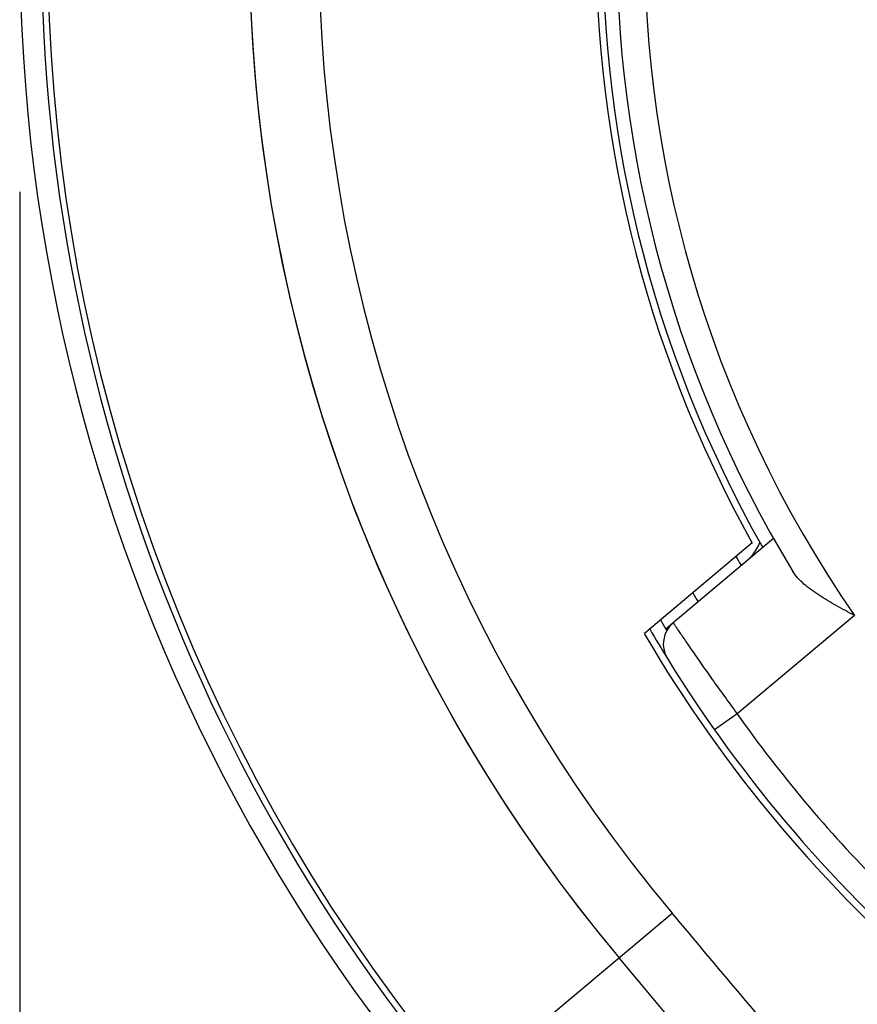
# Model space of a CAD drawing. Units: millimetres. Extents: x 0 to 420, y 0 to 297.
# Drawn here: x 84 to 96, y 204 to 218 of the extents above; entities that cross this region are included whole.
import ezdxf

# ---------------------------------------------------------------- set-up
doc = ezdxf.new("R2010")
doc.units = ezdxf.units.MM
doc.header["$LTSCALE"] = 23.1
doc.layers.get('0').update_dxf_attribs({"linetype": 'CONTINUOUS'})
for name, color, linetype in [('FASEN', 7, 'CONTINUOUS'), ('KANTENFASEN', 7, 'CONTINUOUS'), ('RUNDUNGEN', 7, 'CONTINUOUS'), ('ZEICHNUNGSBEMASSUNGEN', 7, 'CONTINUOUS')]:
    doc.layers.add(name, color=color, linetype=linetype)
doc.styles.get("Standard").update_dxf_attribs({"font": 'txt', "width": 0.7})
doc.styles.add('TEXTSTYLE_2', font='gdt', dxfattribs={"width": 0.7})
doc.dimstyles.new('DIMSTYLE_3', dxfattribs={"dimtxt": 3.5, "dimasz": 3.5, "dimexe": 1.5, "dimexo": 0, "dimgap": 0.875, "dimtad": 1, "dimlfac": 0.5, "dimdsep": 46, "dimtxsty": 'STANDARD', "dimblk": '_FILLED', "dimblk1": '_FILLED', "dimblk2": '_FILLED', "dimcen": 0.09, "dimclrt": 5, "dimadec": 3, "dimazin": 2, "dimtp": 0.2, "dimtm": 0.2, "dimtfac": 1, "dimtofl": 0, "dimtmove": 0, "dimatfit": 3, "dimldrblk": '_FILLED', "dimfxl": 1, "dimtolj": 1, "dimarcsym": 0})

# ---------------------------------------------------------------- blocks, each defined once
blk = doc.blocks.new('_FILLED')
at = {"color": 0, "linetype": 'BYBLOCK'}
blk.add_solid([(0, 0), (-1, 0.125), (-1, -0.125)], dxfattribs=at)
blk = doc.blocks.new('*D2')
at = {"layer": 'ZEICHNUNGSBEMASSUNGEN', "color": 2, "linetype": 'CONTINUOUS'}
for p, q in [((83.699, 215.42), (83.699, 177.527)), ((135.925, 215.493), (135.925, 177.527)), ((83.699, 179.027), (109.812, 179.027)), ((135.925, 179.027), (109.812, 179.027))]:
    blk.add_line(p, q, dxfattribs=at)
at = {"layer": 'ZEICHNUNGSBEMASSUNGEN', "color": 2, "linetype": 'CONTINUOUS', "xscale": 3.5, "yscale": 3.5, "zscale": 3.5, "rotation": 180}
blk.add_blockref('_FILLED', (83.699, 179.027), dxfattribs=at)
at = {"layer": 'ZEICHNUNGSBEMASSUNGEN', "color": 2, "linetype": 'CONTINUOUS', "xscale": 3.5, "yscale": 3.5, "zscale": 3.5}
blk.add_blockref('_FILLED', (135.925, 179.027), dxfattribs=at)
at = {"layer": 'ZEICHNUNGSBEMASSUNGEN', "color": 5, "linetype": 'CONTINUOUS', "insert": (109.812, 183.433), "char_height": 3.5, "width": 43.375, "attachment_point": 2, "line_spacing_factor": 0.9, "style": 'TEXTSTYLE_2'}
blk.add_mtext('\\Q15.0;{\\fgdt;n}\\ftxt;{\\W0.7;26}{\\W0.7;{\\ftxt.shx;\\W1.000000;\\H3.500000; }[}{\\W0.7;1.024}{\\W0.7;]}', dxfattribs=at)

msp = doc.modelspace()

# ---------------------------------------------------------------- linework, layer by layer
at = {"color": 7, "linetype": 'CONTINUOUS'}
msp.add_line((94.267, 210.354), (92.71, 209.047), dxfattribs=at)
for radius, start, end in [(22.8, 148.2313, 220), (17.7, 146.7609, 209.5779), (17.8, 147.6602, 209.1521), (19.8, 210.2592, 229.7408)]:
    msp.add_arc((109.812, 219.024), radius, start, end, dxfattribs=at)
at = {"layer": 'FASEN', "color": 7, "linetype": 'CONTINUOUS'}
msp.add_line((93.127, 209.201), (93.02, 209.111), dxfattribs=at)
msp.add_arc((109.812, 219.024), 19.5, 210.5549, 210.6441, dxfattribs=at)
at = {"layer": 'KANTENFASEN', "color": 7, "linetype": 'CONTINUOUS'}
for radius, start, end in [(18.9, 209.7833, 210.2522), (19.5, 210.1044, 210.5549)]:
    msp.add_arc((109.812, 219.024), radius, start, end, dxfattribs=at)
at = {"layer": 'RUNDUNGEN', "color": 7, "linetype": 'CONTINUOUS'}
for p, q in [((94.575, 210.417), (93.127, 209.201)), ((102.195, 192.632), (92.346, 204.369))]:
    msp.add_line(p, q, dxfattribs=at)
at = {"layer": 'RUNDUNGEN', "color": 9, "linetype": 'CONTINUOUS'}
for p, q in [((95.742, 209.307), (94.05, 207.887)), ((94.05, 207.887), (93.723, 207.656)), ((90.048, 202.441), (93.112, 205.012))]:
    msp.add_line(p, q, dxfattribs=at)
at = {"layer": 'RUNDUNGEN', "color": 7, "linetype": 'CONTINUOUS'}
for centre, radius, start, end in [((109.812, 219.024), 26.113, 115.1877, 228.8245), ((109.812, 219.024), 25.8, 125.1687, 220), ((109.812, 219.024), 22.8, 145, 220), ((109.812, 219.024), 17.5, 145.0982, 211.2628), ((93.749, 210.615), 0.678, 333.4249, 338.0001), ((93.384, 208.895), 0.4, 130, 211.6582), ((109.812, 219.024), 19.7, 210.2072, 211.6555), ((109.812, 219.024), 19.7, 211.6582, 229.7358)]:
    msp.add_arc(centre, radius, start, end, dxfattribs=at)
at = {"layer": 'RUNDUNGEN', "color": 9, "linetype": 'CONTINUOUS'}
for radius, start, end in [(25.713, 145, 220), (21.8, 145, 220), (17.1, 141.8107, 214.6311), (18.1, 209.3294, 209.7689), (19.3, 215.2446, 224.7554)]:
    msp.add_arc((109.812, 219.024), radius, start, end, dxfattribs=at)
at = {"layer": 'RUNDUNGEN', "color": 7, "linetype": 'CONTINUOUS'}
msp.add_open_spline([(94.233, 210.137), (94.282, 210.189), (94.323, 210.248), (94.355, 210.312)], degree=3, dxfattribs=at)
msp.add_open_spline([(95.742, 209.307), (95.654, 209.353), (95.481, 209.446), (95.234, 209.592), (95.016, 209.748), (94.895, 209.874), (94.853, 209.943)], degree=3, knots=[0, 0, 0, 0, 0.270906, 0.534194, 0.780642, 1, 1, 1, 1], dxfattribs=at)
at = {"layer": 'RUNDUNGEN', "color": 9, "linetype": 'CONTINUOUS'}
for points, knots in [([(93.127, 209.201), (93.127, 209.201), (93.129, 209.199), (93.132, 209.194), (93.137, 209.186), (93.145, 209.174), (93.155, 209.16), (93.172, 209.135), (93.198, 209.095), (93.236, 209.039), (93.281, 208.972), (93.334, 208.895), (93.418, 208.773), (93.537, 208.601), (93.694, 208.377), (93.867, 208.136), (93.988, 207.971), (94.05, 207.887)], [0, 0, 0, 0, 0.001223, 0.004863, 0.010904, 0.019333, 0.030132, 0.043287, 0.076505, 0.118612, 0.169215, 0.227798, 0.293779, 0.445344, 0.61801, 0.805367, 1, 1, 1, 1]), ([(101.167, 195.994), (100.757, 196.289), (99.986, 196.945), (98.951, 198.052), (97.979, 199.213), (97.005, 200.372), (96.032, 201.532), (95.059, 202.692), (94.086, 203.852), (93.437, 204.625), (93.112, 205.012)], [0, 0, 0, 0, 0.12493, 0.249916, 0.374928, 0.499943, 0.624957, 0.749971, 0.874986, 1, 1, 1, 1])]:
    msp.add_open_spline(points, degree=3, knots=knots, dxfattribs=at)

# ---------------------------------------------------------------- dimensions: what is measured, and where the dimension line sits
at = {"layer": 'ZEICHNUNGSBEMASSUNGEN', "color": 2, "linetype": 'CONTINUOUS'}
dim = msp.add_linear_dim(base=(83.699, 179.027), p1=(135.925, 215.493), p2=(83.699, 215.42), angle=180, text='%%c<>', dimstyle='DIMSTYLE_3', dxfattribs=at)
dim.commit()
dim.dimension.update_dxf_attribs({"geometry": '*D2', "text_midpoint": (109.812, 179.027), "dimtype": 160})

doc.saveas('drawing.dxf')
